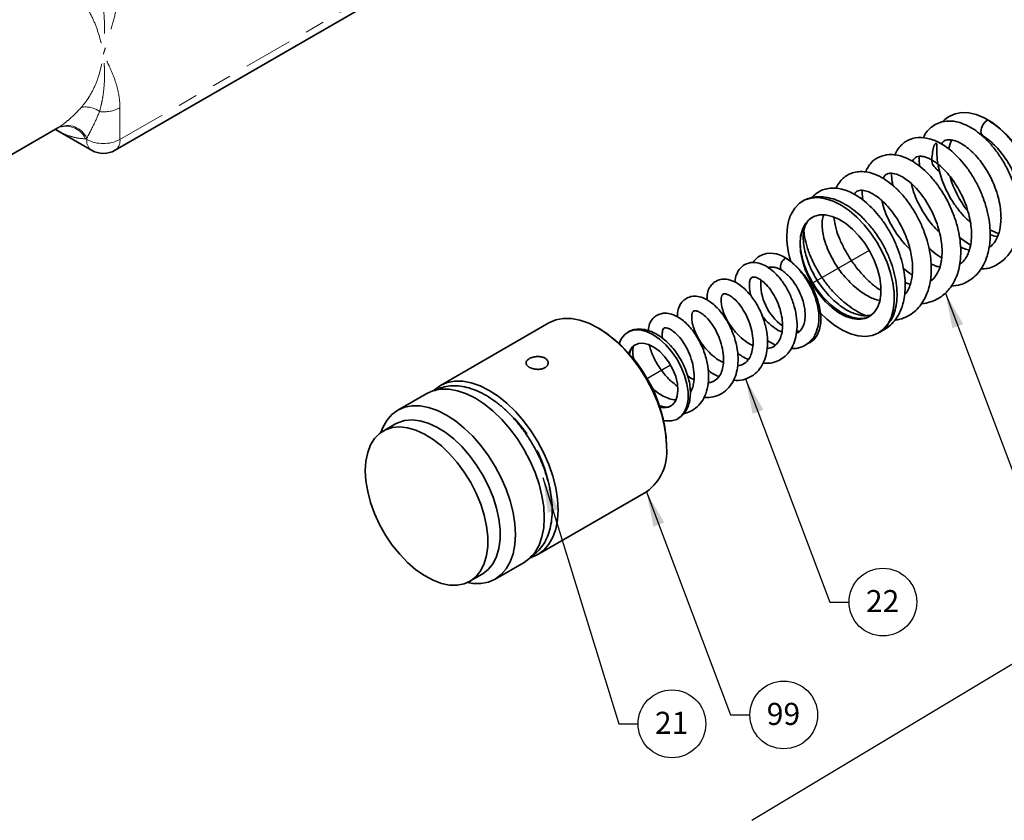
# Model space of a CAD drawing. Extents: x 0.3 to 21.3, y -0.2 to 15.9.
# Drawn here: x 7.2 to 12.3, y 7.1 to 11.2 of the extents above; entities that cross this region are included whole.
import ezdxf

# ---------------------------------------------------------------- set-up
doc = ezdxf.new("R2010")
doc.units = 0
doc.header["$MEASUREMENT"] = 0
doc.linetypes.add('PHANTOM', pattern=[0.5, 0.25, -0.05, 0.05, -0.05, 0.05, -0.05])
doc.layers.get('0').update_dxf_attribs({"color": 1, "linetype": 'CONTINUOUS'})
doc.layers.add('DIM', color=4, linetype='CONTINUOUS')
doc.layers.add('TXT', color=4, linetype='CONTINUOUS')
doc.styles.add('ARIAL', font='ARIAL.TTF')
doc.styles.get("Standard").update_dxf_attribs({"font": 'simplex.shx'})
doc.dimstyles.new('SLDDIMSTYLE0', dxfattribs={"dimtxt": 0.18, "dimasz": 0.12, "dimexe": 0, "dimexo": 0.0625, "dimgap": 0, "dimtad": 0, "dimtih": 1, "dimtoh": 1, "dimdec": 0, "dimrnd": 1e-09, "dimzin": 0, "dimdsep": 46, "dimtxsty": 'Standard', "dimsah": 1, "dimcen": 0.09, "dimadec": 0, "dimazin": 0, "dimtfac": 0.12, "dimtdec": 0, "dimtofl": 0, "dimtmove": 0, "dimatfit": 3, "dimfxl": 0, "dimfrac": 2, "dimtolj": 1, "dimtzin": 0, "dimarcsym": 0})

msp = doc.modelspace()

# ---------------------------------------------------------------- linework, layer by layer
at = {"color": 8, "linetype": 'PHANTOM', "lineweight": 18}
for p, q in [((7.7391, 10.5473), (9.1293, 11.3499)), ((7.7391, 10.7094), (7.7391, 10.5473)), ((7.563, 10.5511), (7.5694, 10.5473)), ((7.5694, 10.5473), (7.5694, 10.5548))]:
    msp.add_line(p, q, dxfattribs=at)
at = {"color": 7, "linetype": 'Continuous', "lineweight": 35}
for p, q in [((7.7143, 10.4924), (9.1372, 11.3139)), ((7.0713, 10.4058), (7.4213, 10.6079)), ((7.4101, 10.5987), (7.5943, 10.4924)), ((9.9346, 9.6097), (9.3792, 9.289)), ((10.194, 9.5791), (10.184, 9.585)), ((9.3088, 9.2484), (9.1608, 9.163)), ((9.1494, 9.0928), (9.0866, 9.0565)), ((10.5365, 8.9743), (10.5365, 8.9859)), ((9.8778, 8.4253), (10.4332, 8.7459)), ((9.6594, 8.2992), (9.8074, 8.3847)), ((9.5301, 8.2882), (9.5929, 8.3245))]:
    msp.add_line(p, q, dxfattribs=at)
at = {"color": 7, "linetype": 'Continuous', "lineweight": 35, "ltscale": 5}
for p, q in [((12.0358, 10.0464), (12.0919, 10.0073)), ((11.0518, 9.5197), (11.0938, 9.4963))]:
    msp.add_line(p, q, dxfattribs=at)
msp.add_line((10.9731, 7.0653), (14.405, 9.1264))
at = {"color": 7, "linetype": 'Continuous', "lineweight": 35, "ltscale": 5, "flags": 128}
for points in [[(11.9859, 10.6674), (12.0125, 10.6791), (12.046, 10.6854), (12.0824, 10.6841), (12.1208, 10.6752), (12.1606, 10.659), (12.2008, 10.6358), (12.2405, 10.6061), (12.279, 10.5706), (12.3154, 10.5299), (12.3489, 10.4849), (12.3788, 10.4367), (12.4045, 10.3862), (12.4254, 10.3345), (12.4411, 10.2828), (12.4513, 10.232), (12.4557, 10.1833), (12.4542, 10.1378), (12.4469, 10.0964), (12.4339, 10.06), (12.4156, 10.0293), (12.3922, 10.0051), (12.374, 9.9928)], [(11.1736, 10.1662), (11.1922, 10.197), (11.2159, 10.2212), (11.2441, 10.2384), (11.2763, 10.2482), (11.3118, 10.2503), (11.3497, 10.2448), (11.3893, 10.2317), (11.4297, 10.2113), (11.4701, 10.184), (11.5095, 10.1505), (11.5471, 10.1115), (11.5821, 10.0678), (11.6137, 10.0204), (11.6413, 9.9702), (11.6643, 9.9184), (11.6821, 9.8662), (11.6944, 9.8145), (11.7009, 9.7646), (11.7014, 9.7176), (11.696, 9.6743), (11.6848, 9.6359), (11.6679, 9.6031), (11.6459, 9.5766), (11.6191, 9.557), (11.5882, 9.5447), (11.5537, 9.54), (11.5165, 9.543), (11.4774, 9.5536), (11.4371, 9.5717), (11.3967, 9.5967), (11.3569, 9.6282), (11.3239, 9.6598)], [(11.2194, 10.0149), (11.2223, 9.9728), (11.2312, 9.9283), (11.2457, 9.883), (11.2654, 9.838), (11.2897, 9.7946), (11.318, 9.7541), (11.3494, 9.7177), (11.383, 9.6864), (11.4179, 9.6611), (11.453, 9.6426), (11.4874, 9.6313), (11.52, 9.6276), (11.55, 9.6316), (11.5764, 9.6432), (11.5985, 9.662), (11.6156, 9.6876), (11.6273, 9.7191), (11.6333, 9.7557), (11.6333, 9.7963), (11.6273, 9.8397), (11.6156, 9.8848), (11.5985, 9.9302), (11.5764, 9.9745), (11.55, 10.0166), (11.52, 10.0552), (11.4874, 10.0891), (11.453, 10.1175), (11.4179, 10.1395), (11.383, 10.1545), (11.3494, 10.162), (11.318, 10.1619), (11.2897, 10.1541), (11.2654, 10.1388), (11.2457, 10.1165), (11.2312, 10.0879), (11.2223, 10.0537), (11.2194, 10.0149)], [(11.1449, 9.9415), (11.1782, 9.9188), (11.2103, 9.8897), (11.2402, 9.8552), (11.2668, 9.8166), (11.2893, 9.7751), (11.3069, 9.7322), (11.319, 9.6893), (11.3251, 9.6478), (11.3251, 9.6093), (11.319, 9.5749), (11.3069, 9.5459), (11.2893, 9.5233), (11.2749, 9.5122)], [(10.294, 9.5042), (10.3044, 9.5275), (10.3219, 9.5501), (10.3444, 9.5656), (10.3711, 9.5735), (10.401, 9.5734), (10.4331, 9.5654), (10.4663, 9.5498)], [(10.4663, 9.5498), (10.4996, 9.5271), (10.5317, 9.498), (10.5616, 9.4635), (10.5883, 9.4249), (10.6108, 9.3834), (10.6283, 9.3405), (10.6404, 9.2976), (10.6465, 9.2561), (10.6465, 9.2176), (10.6404, 9.1832), (10.6283, 9.1542), (10.6108, 9.1316), (10.5883, 9.1161), (10.5616, 9.1082), (10.5317, 9.1083), (10.5216, 9.11)], [(10.3626, 9.4876), (10.3486, 9.4673), (10.3433, 9.4534)], [(10.5023, 9.178), (10.5222, 9.1754), (10.5461, 9.179), (10.5662, 9.1904), (10.5814, 9.2091), (10.591, 9.2342), (10.5945, 9.2645), (10.5918, 9.2985), (10.5831, 9.3346), (10.5687, 9.371), (10.5493, 9.4059), (10.5258, 9.4376), (10.4995, 9.4646), (10.4716, 9.4857), (10.4435, 9.4997), (10.4164, 9.506), (10.3918, 9.5043), (10.3707, 9.4946), (10.3707, 9.4946)]]:
    msp.add_lwpolyline(points, dxfattribs=at)
at = {"color": 7, "linetype": 'Continuous', "lineweight": 35, "flags": 128}
for points in [[(12.1542, 10.5666), (12.1471, 10.5752), (12.1447, 10.5889), (12.1475, 10.6057), (12.1552, 10.6227), (12.1665, 10.6375), (12.1796, 10.6477)], [(11.996, 10.546), (11.9883, 10.5308), (11.9781, 10.4986)], [(10.5365, 8.9743), (10.5335, 9.0291), (10.5245, 9.0866), (10.5097, 9.1456), (10.4893, 9.2051), (10.4637, 9.2642), (10.4333, 9.3218), (10.3986, 9.3769), (10.3602, 9.4287), (10.3189, 9.4761), (10.2752, 9.5184), (10.23, 9.5549), (10.1839, 9.585), (10.1379, 9.6081), (10.0927, 9.6238), (10.049, 9.6319), (10.0076, 9.6322), (9.9693, 9.6248), (9.9346, 9.6097)], [(11.2012, 9.5671), (11.211, 9.5676), (11.2217, 9.5697)], [(9.3088, 9.2484), (9.3435, 9.2635), (9.3818, 9.2709), (9.4232, 9.2706), (9.4669, 9.2625), (9.5121, 9.2468), (9.5581, 9.2237), (9.6042, 9.1937), (9.6494, 9.1572), (9.6931, 9.1148), (9.7344, 9.0674), (9.7728, 9.0157), (9.8075, 8.9605), (9.8379, 8.9029), (9.8635, 8.8439), (9.8839, 8.7843), (9.8987, 8.7253), (9.9077, 8.6679), (9.9107, 8.613), (9.9077, 8.5616), (9.8987, 8.5145), (9.8839, 8.4727), (9.8635, 8.4367), (9.8379, 8.4072), (9.8075, 8.3847), (9.8074, 8.3847)], [(9.3464, 9.2643), (9.3488, 9.2665), (9.3792, 9.289), (9.4139, 9.3041), (9.4522, 9.3116), (9.4936, 9.3113), (9.5372, 9.3032), (9.5825, 9.2874), (9.6285, 9.2643), (9.6745, 9.2343), (9.7198, 9.1978), (9.7634, 9.1555), (9.8048, 9.108), (9.8432, 9.0563), (9.8778, 9.0012), (9.9082, 8.9436), (9.9339, 8.8845), (9.9543, 8.8249), (9.9691, 8.7659), (9.9781, 8.7085), (9.9811, 8.6536), (9.9781, 8.6022), (9.9691, 8.5552), (9.9543, 8.5133), (9.9339, 8.4773), (9.9082, 8.4478), (9.8778, 8.4253), (9.8432, 8.4102), (9.8401, 8.4093)], [(9.0741, 9.0484), (9.0843, 9.075), (9.1047, 9.111), (9.1304, 9.1405), (9.1608, 9.1629), (9.1955, 9.178), (9.2338, 9.1855), (9.2752, 9.1852), (9.3188, 9.1771), (9.3641, 9.1614), (9.4101, 9.1383), (9.4561, 9.1082), (9.5014, 9.0717), (9.545, 9.0294), (9.5864, 8.9819), (9.6248, 8.9302), (9.6594, 8.8751), (9.6898, 8.8175), (9.7155, 8.7584), (9.7359, 8.6989), (9.7507, 8.6399), (9.7597, 8.5824), (9.7627, 8.5275), (9.7597, 8.4761), (9.7507, 8.4291), (9.7359, 8.3872), (9.7155, 8.3512), (9.6898, 8.3217), (9.6594, 8.2992), (9.6248, 8.2841), (9.5864, 8.2767), (9.545, 8.277), (9.5168, 8.2814)], [(8.9947, 8.8534), (8.9977, 8.902), (9.0068, 8.9462), (9.0218, 8.9851), (9.0423, 9.0178), (9.0681, 9.0439), (9.0984, 9.0627), (9.1329, 9.0739), (9.1708, 9.0772), (9.2114, 9.0728), (9.2539, 9.0605), (9.2974, 9.0406), (9.3411, 9.0136), (9.3842, 8.98), (9.4258, 8.9403), (9.4651, 8.8955), (9.5014, 8.8463), (9.5339, 8.7937), (9.5621, 8.7387), (9.5853, 8.6825), (9.6031, 8.6261), (9.6151, 8.5705), (9.6212, 8.517), (9.6212, 8.4664), (9.6151, 8.4199), (9.6031, 8.3783), (9.5853, 8.3424), (9.5621, 8.313), (9.5339, 8.2905), (9.5014, 8.2754), (9.4651, 8.2681), (9.4258, 8.2687), (9.3842, 8.2771), (9.3411, 8.2932), (9.2974, 8.3167), (9.2539, 8.3471), (9.2114, 8.3838), (9.1708, 8.4262), (9.1329, 8.4733), (9.0984, 8.5243), (9.0681, 8.5782), (9.0423, 8.634), (9.0218, 8.6904), (9.0068, 8.7466), (8.9977, 8.8012), (8.9947, 8.8534)], [(9.1494, 9.0928), (9.1613, 9.0989), (9.1958, 9.1101), (9.2337, 9.1135), (9.2742, 9.109), (9.3167, 9.0967), (9.3602, 9.0769), (9.4039, 9.0499), (9.447, 9.0162), (9.4886, 8.9766), (9.528, 8.9317), (9.5643, 8.8825), (9.5968, 8.83), (9.6249, 8.775), (9.6481, 8.7188), (9.6659, 8.6623), (9.6779, 8.6068), (9.684, 8.5532), (9.684, 8.5027), (9.6779, 8.4562), (9.6659, 8.4146), (9.6481, 8.3787), (9.6249, 8.3492), (9.5968, 8.3268), (9.5929, 8.3245)]]:
    msp.add_lwpolyline(points, dxfattribs=at)
at = {"color": 8, "linetype": 'PHANTOM', "lineweight": 18}
for centre, radius, start, end in [((7.5652, 10.601), 0.113, 51.982, 102.5506), ((7.6554, 10.8697), 0.1808, 263.4482, 297.5806), ((7.4628, 10.5054), 0.1101, 24.4935, 113.6587), ((7.4687, 10.5076), 0.1113, 25.1394, 113.6292), ((7.427, 10.794), 0.2784, 299.235, 300.7757), ((7.6265, 10.5401), 0.0575, 172.7442, 235.9436), ((7.6543, 10.7111), 0.1844, 242.6097, 297.3903), ((7.6821, 10.5401), 0.0575, 304.0564, 7.2558), ((9.2429, 8.633), 0.7101, 7.0209, 56.2704)]:
    msp.add_arc(centre, radius, start, end, dxfattribs=at)
at = {"color": 7, "linetype": 'Continuous', "lineweight": 35}
for centre, radius, start, end in [((7.3022, 10.8143), 0.2384, 299.9973, 300.7757), ((7.6543, 10.5963), 0.12, 240.0027, 299.9973), ((9.7928, 8.952), 0.7445, 2.6058, 57.3888), ((10.2857, 8.9502), 0.252, 305.8415, 5.4706)]:
    msp.add_arc(centre, radius, start, end, dxfattribs=at)
at = {"color": 7, "linetype": 'Continuous', "lineweight": 35, "ltscale": 5}
for centre, radius, start, end in [((12.4609, 10.492), 0.4928, 196.1804, 218.2872), ((11.5813, 10.0517), 0.4293, 173.2369, 197.3043), ((12.2901, 10.2728), 0.212, 242.1149, 255.5182), ((11.0704, 9.8393), 0.1265, 53.9118, 116.0797), ((11.1716, 9.8941), 0.0531, 150.3694, 178.1826), ((11.2877, 9.8131), 0.2699, 176.629, 233.9235)]:
    msp.add_arc(centre, radius, start, end, dxfattribs=at)
at = {"color": 8, "linetype": 'PHANTOM', "lineweight": 18}
for points, knots in [([(7.6348, 11.3376), (7.6384, 11.3238), (7.6415, 11.3095), (7.647, 11.2806), (7.6493, 11.266), (7.6552, 11.2216), (7.6578, 11.1916), (7.6605, 11.1316), (7.6607, 11.1016), (7.6594, 11.0572), (7.6587, 11.0424), (7.6573, 11.0205), (7.6568, 11.0132), (7.6556, 10.9986), (7.655, 10.9914), (7.6543, 10.9842)], [0, 0, 0, 0, 0.125, 0.125, 0.25, 0.25, 0.5, 0.5, 0.75, 0.75, 0.875, 0.875, 0.9375, 0.9375, 1, 1, 1, 1]), ([(7.7391, 11.3569), (7.7391, 11.3426), (7.7383, 11.3278), (7.7354, 11.298), (7.7334, 11.2828), (7.7258, 11.237), (7.7188, 11.2058), (7.7028, 11.1428), (7.6936, 11.1111), (7.6793, 11.0636), (7.6743, 11.0477), (7.6669, 11.0239), (7.6631, 11.012), (7.6593, 11.0001), (7.6568, 10.9921), (7.6556, 10.9882), (7.6543, 10.9842)], [0, 0, 0, 0, 0.125, 0.125, 0.25, 0.25, 0.5, 0.5, 0.75, 0.75, 0.875, 0.875, 0.9375, 0.96875, 0.96875, 1, 1, 1, 1]), ([(7.5406, 11.2658), (7.5493, 11.2552), (7.5572, 11.2439), (7.5717, 11.221), (7.5784, 11.2093), (7.5971, 11.1737), (7.6078, 11.1496), (7.6262, 11.1011), (7.6338, 11.077), (7.643, 11.0417), (7.6458, 11.03), (7.6493, 11.0126), (7.6505, 11.0069), (7.652, 10.9983), (7.6525, 10.9955), (7.6534, 10.9898), (7.6539, 10.987), (7.6543, 10.9842)], [0, 0, 0, 0, 0.125, 0.125, 0.25, 0.25, 0.5, 0.5, 0.75, 0.75, 0.875, 0.875, 0.9375, 0.9375, 0.96875, 0.96875, 1, 1, 1, 1]), ([(7.5406, 10.7114), (7.5493, 10.721), (7.5571, 10.7308), (7.5717, 10.7507), (7.5785, 10.7609), (7.5972, 10.792), (7.6079, 10.8137), (7.6262, 10.8593), (7.6338, 10.883), (7.6461, 10.9323), (7.6509, 10.9579), (7.6543, 10.9842)], [0, 0, 0, 0, 0.125, 0.125, 0.25, 0.25, 0.5, 0.5, 0.75, 0.75, 1, 1, 1, 1]), ([(7.6348, 10.6901), (7.6384, 10.7032), (7.6415, 10.7158), (7.647, 10.7404), (7.6493, 10.7525), (7.6552, 10.7885), (7.6578, 10.8122), (7.6605, 10.8601), (7.6607, 10.8843), (7.6594, 10.9213), (7.6587, 10.9337), (7.6573, 10.9525), (7.6568, 10.9588), (7.6556, 10.9715), (7.655, 10.9778), (7.6543, 10.9842)], [0, 0, 0, 0, 0.125, 0.125, 0.25, 0.25, 0.5, 0.5, 0.75, 0.75, 0.875, 0.875, 0.9375, 0.9375, 1, 1, 1, 1]), ([(7.7391, 10.7094), (7.7391, 10.7238), (7.7383, 10.7376), (7.7354, 10.7641), (7.7334, 10.7769), (7.7258, 10.814), (7.7188, 10.8371), (7.7028, 10.8816), (7.6936, 10.9027), (7.6793, 10.9337), (7.6743, 10.9439), (7.6669, 10.959), (7.6631, 10.9666), (7.6593, 10.9741), (7.6568, 10.9792), (7.6556, 10.9817), (7.6543, 10.9842)], [0, 0, 0, 0, 0.125, 0.125, 0.25, 0.25, 0.5, 0.5, 0.75, 0.75, 0.875, 0.875, 0.9375, 0.96875, 0.96875, 1, 1, 1, 1]), ([(7.4241, 10.6095), (7.4285, 10.6121), (7.433, 10.6149), (7.4422, 10.6212), (7.4469, 10.6245), (7.4612, 10.6352), (7.471, 10.6432), (7.5005, 10.6691), (7.5206, 10.6891), (7.5406, 10.7114)], [0, 0, 0, 0, 0.125, 0.125, 0.25, 0.25, 0.5, 0.5, 1, 1, 1, 1]), ([(7.6348, 10.6901), (7.6242, 10.6647), (7.6133, 10.6405), (7.5968, 10.6064), (7.5913, 10.5954), (7.5802, 10.5743), (7.5748, 10.5642), (7.5694, 10.5548)], [0, 0, 0, 0, 0.5, 0.5, 0.75, 0.75, 1, 1, 1, 1]), ([(7.563, 10.5511), (7.5487, 10.552), (7.5202, 10.5538), (7.4732, 10.5676), (7.4366, 10.5823), (7.414, 10.597), (7.4104, 10.5993)], [0, 0, 0, 0, 0.256377, 0.513019, 0.923489, 1, 1, 1, 1])]:
    msp.add_open_spline(points, degree=3, knots=knots, dxfattribs=at)
at = {"color": 7, "linetype": 'Continuous', "lineweight": 35, "ltscale": 5}
for points, knots in [([(12.1439, 9.8858), (12.1554, 9.8862), (12.1914, 9.8872), (12.2447, 9.9148), (12.2958, 9.965), (12.3293, 10.0328), (12.3424, 10.0998), (12.3439, 10.16), (12.3396, 10.212), (12.3285, 10.2695), (12.3097, 10.3306), (12.2836, 10.3916), (12.2518, 10.4486), (12.2161, 10.4993), (12.1779, 10.5432), (12.1384, 10.5791), (12.0994, 10.6065), (12.0625, 10.6254), (12.0292, 10.6368), (11.9981, 10.6423), (11.9669, 10.6424), (11.9343, 10.6358), (11.9026, 10.6209), (11.8758, 10.598), (11.8579, 10.5749), (11.8512, 10.5588), (11.8492, 10.554)], [0, 0, 0, 0, 0.030577, 0.095708, 0.160529, 0.225221, 0.290198, 0.325421, 0.363704, 0.40535, 0.450483, 0.496642, 0.541729, 0.585737, 0.628624, 0.670441, 0.710848, 0.747947, 0.781316, 0.81084, 0.840921, 0.875195, 0.912052, 0.948873, 0.984965, 1, 1, 1, 1]), ([(12.1796, 10.6477), (12.2014, 10.6332), (12.2383, 10.6086), (12.2873, 10.5588), (12.3272, 10.5097), (12.3633, 10.4549), (12.3936, 10.397), (12.4179, 10.3367), (12.4354, 10.2768), (12.4452, 10.2176), (12.4473, 10.1621), (12.4415, 10.1111), (12.4287, 10.0668), (12.4143, 10.0436), (12.4074, 10.0325)], [0, 0, 0, 0, 0.1152422, 0.1951141, 0.2772998, 0.3572332, 0.4394975, 0.519241, 0.601287, 0.681103, 0.7632539, 0.8427763, 0.9246198, 1, 1, 1, 1]), ([(11.9912, 9.7976), (12.0083, 9.7992), (12.0371, 9.8018), (12.0729, 9.8181), (12.1032, 9.8376), (12.1326, 9.8661), (12.1583, 9.904), (12.1762, 9.9463), (12.1864, 9.9867), (12.1918, 10.0264), (12.1932, 10.0708), (12.1892, 10.1233), (12.1779, 10.1827), (12.1589, 10.2448), (12.1334, 10.3049), (12.1037, 10.3591), (12.0715, 10.4066), (12.0379, 10.4472), (11.9937, 10.4911), (11.9384, 10.5312), (11.8726, 10.5571), (11.8188, 10.5593), (11.7814, 10.5488), (11.7567, 10.5359), (11.7348, 10.5177), (11.7159, 10.4947), (11.7075, 10.4755), (11.7034, 10.4663)], [0, 0, 0, 0, 0.0454375, 0.0762087, 0.1069116, 0.1438245, 0.187572, 0.2278934, 0.2599126, 0.289294, 0.3232714, 0.3618503, 0.4050138, 0.4513163, 0.4958837, 0.5383765, 0.5788492, 0.6173487, 0.6539806, 0.7225352, 0.7865616, 0.8511702, 0.8808871, 0.9082201, 0.9372527, 0.9699506, 1, 1, 1, 1]), ([(11.9427, 10.5242), (11.9466, 10.5296), (11.9562, 10.5426), (11.9749, 10.5473), (12.0017, 10.5453), (12.0282, 10.5356), (12.0529, 10.5225), (12.081, 10.5024), (12.1108, 10.4749), (12.1408, 10.4405), (12.1695, 10.3998), (12.1957, 10.3536), (12.2176, 10.3036), (12.2338, 10.2533), (12.2436, 10.2061), (12.2478, 10.1644), (12.2476, 10.1182), (12.2395, 10.0698), (12.2184, 10.0252), (12.2001, 10.0028), (12.1871, 9.996), (12.187, 9.996)], [0, 0, 0, 0, 0.056923, 0.137782, 0.204924, 0.242402, 0.284316, 0.330416, 0.378694, 0.428511, 0.479835, 0.532501, 0.586323, 0.639775, 0.688923, 0.733621, 0.774167, 0.846241, 0.917216, 0.999279, 1, 1, 1, 1]), ([(12.1542, 10.5666), (12.1663, 10.5584), (12.1894, 10.5426), (12.2216, 10.5118), (12.2495, 10.4797), (12.2796, 10.4383), (12.3081, 10.3886), (12.3311, 10.3342), (12.345, 10.2887), (12.3557, 10.2375), (12.3587, 10.1815), (12.3528, 10.1355), (12.3441, 10.1183), (12.3419, 10.114)], [0, 0, 0, 0, 0.092166, 0.175838, 0.252254, 0.322041, 0.442874, 0.541981, 0.621677, 0.691755, 0.82757, 0.957153, 1, 1, 1, 1]), ([(11.9341, 10.3809), (11.9174, 10.3963), (11.8882, 10.4233), (11.8958, 10.466), (11.8989, 10.4989), (11.9062, 10.5204), (11.9135, 10.5277), (11.9151, 10.5283), (11.9159, 10.5283), (11.9164, 10.528), (11.9169, 10.5276), (11.9174, 10.527), (11.918, 10.5258), (11.919, 10.5217), (11.9194, 10.5074), (11.9186, 10.477), (11.9221, 10.428), (11.9347, 10.3715), (11.9539, 10.3172), (11.9771, 10.2678), (12.0059, 10.2197), (12.0386, 10.1763), (12.0676, 10.1438), (12.0855, 10.1287), (12.091, 10.1241)], [0, 0, 0, 0, 0.08831, 0.154313, 0.2219, 0.28822, 0.296479, 0.299639, 0.300823, 0.302019, 0.302882, 0.303744, 0.305131, 0.308665, 0.323211, 0.380724, 0.477194, 0.576764, 0.654411, 0.734252, 0.81193, 0.892043, 0.966861, 1, 1, 1, 1]), ([(11.841, 9.7088), (11.8422, 9.7088), (11.8574, 9.7088), (11.8837, 9.7155), (11.9297, 9.733), (11.9748, 9.7682), (12.0065, 9.8148), (12.024, 9.8563), (12.0345, 9.8933), (12.0412, 9.9381), (12.0424, 9.99), (12.0368, 10.0474), (12.0237, 10.1088), (12.0025, 10.1728), (11.9733, 10.2365), (11.9379, 10.2959), (11.8987, 10.3475), (11.8582, 10.3896), (11.818, 10.4225), (11.779, 10.4462), (11.7319, 10.466), (11.6783, 10.4744), (11.6237, 10.4612), (11.5791, 10.4304), (11.5623, 10.3983), (11.5534, 10.3813)], [0, 0, 0, 0, 0.0033169, 0.039839, 0.0732987, 0.1376552, 0.1938831, 0.2213535, 0.2533457, 0.2898065, 0.3296891, 0.3716575, 0.4157324, 0.4619478, 0.5103617, 0.5592182, 0.6057265, 0.6499261, 0.6918632, 0.7315683, 0.7688596, 0.8350276, 0.8909242, 0.9423246, 1, 1, 1, 1]), ([(11.7943, 10.4356), (11.796, 10.4388), (11.8031, 10.4524), (11.8173, 10.4607), (11.8374, 10.4626), (11.8555, 10.4596), (11.8746, 10.4529), (11.9026, 10.4388), (11.9435, 10.4087), (11.987, 10.3609), (12.0209, 10.3111), (12.0453, 10.2671), (12.0666, 10.2184), (12.0829, 10.1676), (12.093, 10.1193), (12.0971, 10.0772), (12.0968, 10.0429), (12.0938, 10.0147), (12.0884, 9.9885), (12.0792, 9.9612), (12.0641, 9.9348), (12.0486, 9.917), (12.0386, 9.911), (12.0359, 9.9094)], [0, 0, 0, 0, 0.0288142, 0.1231155, 0.1721717, 0.2155276, 0.2530665, 0.2874258, 0.3632105, 0.4489153, 0.4954083, 0.5441636, 0.5951091, 0.6481456, 0.698442, 0.7425629, 0.7805514, 0.8124574, 0.842872, 0.8825839, 0.9317019, 0.9816681, 1, 1, 1, 1]), ([(11.705, 9.6244), (11.7132, 9.6254), (11.7361, 9.6282), (11.7696, 9.6426), (11.8042, 9.6654), (11.832, 9.6937), (11.8534, 9.7251), (11.8688, 9.7576), (11.8836, 9.8028), (11.8913, 9.854), (11.8909, 9.9127), (11.8853, 9.9634), (11.8737, 10.018), (11.8555, 10.0753), (11.8305, 10.1333), (11.7997, 10.1892), (11.7643, 10.2401), (11.7262, 10.2841), (11.6864, 10.3209), (11.6459, 10.3494), (11.6058, 10.3696), (11.5662, 10.3816), (11.5285, 10.3848), (11.4957, 10.38), (11.4682, 10.3694), (11.4443, 10.3541), (11.4246, 10.3333), (11.4098, 10.3142), (11.4057, 10.2998), (11.4047, 10.2963)], [0, 0, 0, 0, 0.0225805, 0.0629279, 0.1009227, 0.1373983, 0.1720426, 0.203342, 0.2312956, 0.2928557, 0.3283142, 0.3660197, 0.4058951, 0.447972, 0.4922923, 0.5375945, 0.5820547, 0.62573, 0.6686731, 0.7109298, 0.7523428, 0.7925819, 0.8316234, 0.8670398, 0.8974541, 0.9256835, 0.956313, 0.9892414, 1, 1, 1, 1]), ([(11.6444, 10.3488), (11.6466, 10.3532), (11.6522, 10.3642), (11.6629, 10.3707), (11.6804, 10.3764), (11.7063, 10.373), (11.7364, 10.3605), (11.7655, 10.3426), (11.798, 10.3154), (11.831, 10.2797), (11.862, 10.2375), (11.8893, 10.1908), (11.912, 10.1413), (11.9293, 10.0909), (11.9406, 10.0421), (11.9459, 9.9985), (11.9464, 9.9626), (11.944, 9.9354), (11.9404, 9.9141), (11.9334, 9.8865), (11.9175, 9.8518), (11.8983, 9.8289), (11.8847, 9.8216), (11.8836, 9.821)], [0, 0, 0, 0, 0.035898, 0.090797, 0.149715, 0.221321, 0.26454, 0.312873, 0.366158, 0.420373, 0.473955, 0.526836, 0.578929, 0.630152, 0.680433, 0.72701, 0.766101, 0.797747, 0.822024, 0.845869, 0.911194, 0.992967, 1, 1, 1, 1]), ([(11.6362, 9.5683), (11.6463, 9.5734), (11.6686, 9.5847), (11.6969, 9.6111), (11.72, 9.6428), (11.7359, 9.6754), (11.7471, 9.7088), (11.7577, 9.7612), (11.7587, 9.8237), (11.7486, 9.892), (11.7349, 9.9461), (11.7155, 10.0004), (11.6912, 10.0533), (11.6624, 10.1034), (11.63, 10.1494), (11.5953, 10.19), (11.5481, 10.2353), (11.4879, 10.2767), (11.4164, 10.301), (11.3594, 10.2995), (11.3195, 10.2838), (11.2959, 10.2685), (11.2846, 10.2551), (11.2802, 10.2499)], [0, 0, 0, 0, 0.0362225, 0.0800717, 0.1222215, 0.1568349, 0.1887805, 0.2256161, 0.3083159, 0.351972, 0.3968856, 0.4421496, 0.4873702, 0.5325177, 0.577544, 0.6221559, 0.6653242, 0.7473084, 0.8255756, 0.902273, 0.9391145, 0.9759223, 1, 1, 1, 1]), ([(11.4959, 10.2668), (11.4974, 10.2693), (11.5018, 10.2768), (11.5137, 10.2851), (11.5337, 10.2898), (11.56, 10.2841), (11.584, 10.2736), (11.6053, 10.2613), (11.6312, 10.242), (11.6611, 10.2138), (11.692, 10.1772), (11.7209, 10.1346), (11.7454, 10.0895), (11.7707, 10.0304), (11.791, 9.9581), (11.7967, 9.8918), (11.7933, 9.8458), (11.7869, 9.8138), (11.7764, 9.785), (11.7652, 9.7644), (11.7565, 9.7553), (11.7539, 9.7526)], [0, 0, 0, 0, 0.026627, 0.079295, 0.168158, 0.236966, 0.268285, 0.306006, 0.350346, 0.40135, 0.457964, 0.513425, 0.5665, 0.617126, 0.710582, 0.79764, 0.839602, 0.882244, 0.929298, 0.978875, 1, 1, 1, 1]), ([(11.9321, 10.0749), (11.928, 10.0784), (11.9026, 10.1003), (11.8705, 10.1432), (11.837, 10.1962), (11.8147, 10.2412), (11.7982, 10.2839), (11.7923, 10.3098), (11.7898, 10.321)], [0, 0, 0, 0, 0.055162, 0.347033, 0.509014, 0.68114, 0.862532, 1, 1, 1, 1]), ([(11.4507, 10.2154), (11.4435, 10.2194), (11.4227, 10.2308), (11.3879, 10.2446), (11.3469, 10.254), (11.3071, 10.2558), (11.27, 10.2492), (11.2432, 10.2398), (11.2305, 10.2307), (11.2276, 10.2286)], [0, 0, 0, 0, 0.093891, 0.270462, 0.446825, 0.620232, 0.788303, 0.950446, 1, 1, 1, 1]), ([(11.7797, 9.9884), (11.7774, 9.9905), (11.7629, 10.0036), (11.7382, 10.0327), (11.7069, 10.0749), (11.6798, 10.1206), (11.6581, 10.1675), (11.6443, 10.206), (11.6404, 10.2269), (11.6392, 10.2334)], [0, 0, 0, 0, 0.031636, 0.200928, 0.374319, 0.55155, 0.732314, 0.916362, 1, 1, 1, 1]), ([(11.558, 10.1271), (11.5522, 10.1335), (11.5348, 10.1529), (11.503, 10.1802), (11.4727, 10.2024), (11.455, 10.2129), (11.4507, 10.2154)], [0, 0, 0, 0, 0.174607, 0.529169, 0.885695, 1, 1, 1, 1]), ([(11.1736, 10.1662), (11.1695, 10.1565), (11.1613, 10.137), (11.1571, 10.1139), (11.1549, 10.1023)], [0, 0, 0, 0, 0.496496, 1, 1, 1, 1]), ([(11.2407, 10.09), (11.2422, 10.0956), (11.2461, 10.1101), (11.2561, 10.1273), (11.2678, 10.1415), (11.277, 10.1467), (11.2809, 10.149)], [0, 0, 0, 0, 0.177762, 0.468337, 0.769063, 1, 1, 1, 1]), ([(11.6254, 9.7241), (11.617, 9.7261), (11.6005, 9.7301), (11.5722, 9.7436), (11.5298, 9.7682), (11.4842, 9.8056), (11.441, 9.853), (11.4097, 9.8945), (11.3819, 9.9403), (11.3596, 9.9874), (11.3439, 10.0322), (11.335, 10.0718), (11.3316, 10.1046), (11.3318, 10.1363), (11.3363, 10.151), (11.3389, 10.1595)], [0, 0, 0, 0, 0.054822, 0.108955, 0.171395, 0.31205, 0.38703, 0.465391, 0.547587, 0.632561, 0.71295, 0.787132, 0.854777, 0.915596, 1, 1, 1, 1]), ([(11.3926, 10.1477), (11.3955, 10.1287), (11.4009, 10.0939), (11.421, 10.0399), (11.4452, 9.988), (11.4767, 9.9347), (11.5153, 9.882), (11.5592, 9.8342), (11.5986, 9.7983), (11.6231, 9.7816), (11.6315, 9.7758)], [0, 0, 0, 0, 0.143893, 0.262827, 0.387803, 0.518957, 0.656461, 0.798776, 0.931021, 1, 1, 1, 1]), ([(11.2392, 10.089), (11.2384, 10.0862), (11.2369, 10.0815), (11.2333, 10.077), (11.2309, 10.0743), (11.2293, 10.0723), (11.2278, 10.0699), (11.2251, 10.0637), (11.2206, 10.0421), (11.2194, 10.0065), (11.2262, 9.9585), (11.2377, 9.9142), (11.2549, 9.869), (11.2772, 9.8251), (11.3039, 9.7827), (11.3342, 9.7439), (11.3678, 9.7092), (11.4029, 9.6801), (11.4394, 9.6569), (11.4756, 9.641), (11.5093, 9.6321), (11.5294, 9.6323), (11.5386, 9.6324)], [0, 0, 0, 0, 0.01445, 0.023945, 0.028657, 0.031904, 0.035172, 0.040336, 0.064783, 0.162188, 0.231698, 0.303223, 0.37278, 0.444336, 0.514136, 0.585958, 0.655862, 0.727789, 0.79782, 0.869854, 0.940286, 1, 1, 1, 1]), ([(11.5824, 9.6509), (11.5734, 9.6487), (11.5525, 9.6435), (11.5094, 9.6509), (11.4639, 9.6708), (11.4243, 9.697), (11.391, 9.7245), (11.3569, 9.7593), (11.3248, 9.7998), (11.297, 9.8429), (11.268, 9.8987), (11.248, 9.9547), (11.2374, 10.0081), (11.234, 10.0508), (11.2378, 10.0756), (11.2398, 10.0889)], [0, 0, 0, 0, 0.073863, 0.172841, 0.273002, 0.329546, 0.391566, 0.459548, 0.529482, 0.596885, 0.661556, 0.780188, 0.841648, 0.915053, 1, 1, 1, 1]), ([(11.2389, 10.0795), (11.2393, 10.0736), (11.2411, 10.0514), (11.2511, 10.0092), (11.2702, 9.9529), (11.2977, 9.8948), (11.3316, 9.8393), (11.3695, 9.7893), (11.4099, 9.7456), (11.4519, 9.7082), (11.4934, 9.6786), (11.5281, 9.6582), (11.5486, 9.6495), (11.556, 9.6464)], [0, 0, 0, 0, 0.037193, 0.137983, 0.247411, 0.362221, 0.472415, 0.577547, 0.678538, 0.776117, 0.869808, 0.953423, 1, 1, 1, 1]), ([(11.5598, 10.1242), (11.5625, 10.1216), (11.5775, 10.107), (11.6022, 10.0751), (11.6331, 10.0293), (11.6602, 9.9791), (11.6832, 9.9255), (11.7008, 9.8698), (11.7122, 9.8138), (11.7167, 9.7598), (11.7139, 9.7088), (11.7035, 9.6635), (11.6908, 9.6309), (11.6795, 9.6168), (11.6763, 9.6129)], [0, 0, 0, 0, 0.019733, 0.108222, 0.195144, 0.28429, 0.376969, 0.472154, 0.567985, 0.666533, 0.763569, 0.863344, 0.961753, 1, 1, 1, 1]), ([(12.1921, 10.061), (12.2034, 10.0568), (12.2159, 10.0521), (12.2275, 10.0515), (12.2285, 10.0514)], [0, 0, 0, 0, 0.907637, 1, 1, 1, 1]), ([(11.8779, 9.9941), (11.882, 9.9901), (11.8995, 9.9733), (11.9217, 9.9548), (11.9405, 9.945), (11.9443, 9.9431)], [0, 0, 0, 0, 0.199251, 0.840155, 1, 1, 1, 1]), ([(12.0856, 9.9824), (12.0835, 9.9828), (12.0731, 9.9846), (12.0579, 9.9898), (12.0446, 9.9959), (12.0405, 9.9978)], [0, 0, 0, 0, 0.152311, 0.736802, 1, 1, 1, 1]), ([(11.0147, 9.9517), (11.0109, 9.9496), (10.9988, 9.9428), (10.9866, 9.9304), (10.9803, 9.9193), (10.9788, 9.9167)], [0, 0, 0, 0, 0.259824, 0.825156, 1, 1, 1, 1]), ([(11.1255, 9.9204), (11.1264, 9.9219), (11.1291, 9.9266), (11.1353, 9.9319), (11.1412, 9.9371), (11.1439, 9.94), (11.1448, 9.9413), (11.1449, 9.9415)], [0, 0, 0, 0, 0.170097, 0.517943, 0.765467, 0.964995, 1, 1, 1, 1]), ([(11.1449, 9.9415), (11.1452, 9.9414), (11.1641, 9.9299), (11.2023, 9.8985), (11.254, 9.8343), (11.2932, 9.7571), (11.3152, 9.6782), (11.3185, 9.6058), (11.3048, 9.5708), (11.2983, 9.5541)], [0, 0, 0, 0, 0.002207, 0.16572, 0.33731, 0.508219, 0.678751, 0.847358, 1, 1, 1, 1]), ([(11.0294, 9.4036), (11.0422, 9.4032), (11.069, 9.4023), (11.1051, 9.4136), (11.1375, 9.4327), (11.1638, 9.4594), (11.185, 9.4944), (11.1995, 9.538), (11.2054, 9.5901), (11.2014, 9.6481), (11.1868, 9.7089), (11.1624, 9.7684), (11.1305, 9.8212), (11.0953, 9.8624), (11.0608, 9.8914), (11.0261, 9.9107), (10.9867, 9.9209), (10.9465, 9.9161), (10.9124, 9.8923), (10.894, 9.8588), (10.8856, 9.8339), (10.8862, 9.8185), (10.8863, 9.8179)], [0, 0, 0, 0, 0.043968, 0.091718, 0.134482, 0.178638, 0.225166, 0.275923, 0.331023, 0.388386, 0.447174, 0.508258, 0.569642, 0.626041, 0.676938, 0.722879, 0.775487, 0.837869, 0.893337, 0.945012, 0.997968, 1, 1, 1, 1]), ([(11.0541, 9.8893), (11.0542, 9.8894), (11.0583, 9.8929), (11.0674, 9.8948), (11.0853, 9.8949), (11.105, 9.89), (11.1199, 9.8819), (11.1265, 9.8783)], [0, 0, 0, 0, 0.0108894, 0.3115902, 0.5459092, 0.7974891, 1, 1, 1, 1]), ([(11.1258, 9.8793), (11.1255, 9.8794), (11.1231, 9.8803), (11.1211, 9.8845), (11.1187, 9.8908), (11.1186, 9.895), (11.1185, 9.8958)], [0, 0, 0, 0, 0.05417, 0.449759, 0.891803, 1, 1, 1, 1]), ([(11.1256, 9.8792), (11.1397, 9.8681), (11.1658, 9.8475), (11.1983, 9.8033), (11.2207, 9.7606), (11.2346, 9.7221), (11.2422, 9.6894), (11.2459, 9.6574), (11.245, 9.6272), (11.2391, 9.6), (11.2258, 9.5729), (11.2133, 9.5589), (11.2002, 9.556), (11.1998, 9.5559)], [0, 0, 0, 0, 0.1382106, 0.2571277, 0.3592111, 0.446592, 0.5206815, 0.5823472, 0.6724446, 0.7497463, 0.8306147, 0.9948351, 1, 1, 1, 1]), ([(11.7481, 9.8888), (11.7586, 9.8799), (11.7733, 9.8674), (11.7889, 9.8581), (11.7933, 9.8554)], [0, 0, 0, 0, 0.713814, 1, 1, 1, 1]), ([(11.935, 9.8952), (11.9329, 9.8956), (11.9253, 9.8971), (11.9105, 9.9016), (11.8972, 9.9079), (11.8901, 9.9112)], [0, 0, 0, 0, 0.151545, 0.551137, 1, 1, 1, 1]), ([(10.8798, 9.3167), (10.884, 9.3161), (10.9045, 9.3134), (10.94, 9.3208), (10.9818, 9.3406), (11.0146, 9.3734), (11.0365, 9.4127), (11.0496, 9.4563), (11.0545, 9.5062), (11.0501, 9.5649), (11.0339, 9.6291), (11.0063, 9.6929), (10.9691, 9.75), (10.9261, 9.795), (10.8832, 9.8227), (10.8449, 9.8342), (10.8132, 9.8331), (10.7884, 9.8235), (10.7696, 9.8089), (10.7543, 9.788), (10.7437, 9.7623), (10.7433, 9.7391), (10.743, 9.7276)], [0, 0, 0, 0, 0.01444, 0.069025, 0.124989, 0.180479, 0.231415, 0.277741, 0.328621, 0.386245, 0.449546, 0.51427, 0.580252, 0.647867, 0.712189, 0.766787, 0.811658, 0.847335, 0.8795, 0.912068, 0.956342, 1, 1, 1, 1]), ([(10.9705, 9.7443), (10.9705, 9.7445), (10.9642, 9.7592), (10.9603, 9.7845), (10.959, 9.814), (10.964, 9.8327), (10.97, 9.8412), (10.975, 9.8441), (10.9857, 9.8447), (11.0025, 9.8392), (11.0241, 9.8261), (11.0485, 9.804), (11.0748, 9.7711), (11.0992, 9.7286), (11.1177, 9.681), (11.1282, 9.6337), (11.1308, 9.5906), (11.1264, 9.5539), (11.1167, 9.5252), (11.1037, 9.5045), (11.0838, 9.485), (11.0636, 9.4803), (11.0501, 9.4771)], [0, 0, 0, 0, 0.000607, 0.06058, 0.114413, 0.162646, 0.210571, 0.261268, 0.313668, 0.360889, 0.405811, 0.455685, 0.510701, 0.57017, 0.628891, 0.684399, 0.737115, 0.787019, 0.833613, 0.877066, 0.918355, 1, 1, 1, 1]), ([(10.7271, 9.229), (10.7281, 9.2288), (10.7446, 9.226), (10.7768, 9.2308), (10.8202, 9.2464), (10.8559, 9.2765), (10.881, 9.3149), (10.8962, 9.3576), (10.9031, 9.4048), (10.9017, 9.4595), (10.8895, 9.5216), (10.8655, 9.5856), (10.8314, 9.6453), (10.7895, 9.6951), (10.7458, 9.7287), (10.7067, 9.7446), (10.6738, 9.7475), (10.6461, 9.741), (10.6222, 9.7259), (10.6038, 9.7021), (10.5924, 9.6739), (10.5923, 9.6506), (10.5923, 9.6405)], [0, 0, 0, 0, 0.0033599, 0.0555525, 0.1113468, 0.1671217, 0.2205164, 0.2683273, 0.31562, 0.3696254, 0.4303409, 0.4943544, 0.5595131, 0.6262205, 0.6933612, 0.7504361, 0.7950878, 0.8336898, 0.8714942, 0.9125113, 0.961823, 1, 1, 1, 1]), ([(10.9779, 9.4939), (10.968, 9.4988), (10.944, 9.5106), (10.9071, 9.542), (10.8711, 9.5827), (10.8435, 9.6264), (10.8256, 9.6672), (10.8169, 9.7005), (10.8148, 9.7263), (10.8171, 9.7452), (10.8217, 9.755), (10.8265, 9.7587), (10.8347, 9.7594), (10.8503, 9.7549), (10.8719, 9.7421), (10.8968, 9.7196), (10.9235, 9.686), (10.9482, 9.6427), (10.9672, 9.5936), (10.978, 9.5439), (10.9799, 9.4985), (10.9743, 9.4607), (10.9632, 9.4327), (10.9452, 9.4077), (10.9249, 9.3938), (10.9052, 9.3913), (10.8997, 9.3906)], [0, 0, 0, 0, 0.034015, 0.082175, 0.130353, 0.178254, 0.222935, 0.262625, 0.297323, 0.331576, 0.373907, 0.419082, 0.457862, 0.495206, 0.532702, 0.573352, 0.617388, 0.664427, 0.711316, 0.756952, 0.801181, 0.842342, 0.879285, 0.912757, 0.975757, 1, 1, 1, 1]), ([(10.6242, 9.1452), (10.635, 9.1481), (10.6575, 9.1542), (10.6888, 9.1745), (10.7169, 9.2049), (10.7388, 9.2469), (10.7511, 9.2985), (10.7525, 9.3576), (10.7421, 9.4225), (10.7192, 9.4892), (10.6847, 9.5527), (10.6409, 9.6064), (10.595, 9.6418), (10.5563, 9.6572), (10.5263, 9.6602), (10.5021, 9.656), (10.4798, 9.6452), (10.4597, 9.6257), (10.4454, 9.6002), (10.4434, 9.5787), (10.4425, 9.5698)], [0, 0, 0, 0, 0.043069, 0.089503, 0.142356, 0.201003, 0.262006, 0.325712, 0.393212, 0.464486, 0.538212, 0.614671, 0.691895, 0.753732, 0.796695, 0.831601, 0.866594, 0.908728, 0.962005, 1, 1, 1, 1]), ([(10.8273, 9.4063), (10.8156, 9.4124), (10.7904, 9.4257), (10.753, 9.4583), (10.7183, 9.4984), (10.6915, 9.5417), (10.674, 9.5823), (10.6656, 9.616), (10.664, 9.6423), (10.667, 9.6603), (10.6717, 9.6688), (10.6769, 9.6721), (10.686, 9.6721), (10.7024, 9.6664), (10.7236, 9.6531), (10.7477, 9.6306), (10.7741, 9.5968), (10.7988, 9.5528), (10.8176, 9.5025), (10.828, 9.4512), (10.8288, 9.4046), (10.8216, 9.3671), (10.8061, 9.3332), (10.7854, 9.314), (10.7642, 9.3049), (10.753, 9.3041), (10.7492, 9.3038)], [0, 0, 0, 0, 0.03991, 0.086255, 0.133416, 0.180883, 0.225359, 0.265874, 0.302432, 0.339161, 0.379516, 0.422895, 0.465324, 0.501992, 0.536988, 0.576361, 0.620191, 0.667629, 0.715304, 0.762585, 0.809075, 0.851184, 0.887848, 0.952102, 0.983776, 1, 1, 1, 1]), ([(11.1264, 9.5634), (11.1233, 9.5645), (11.1083, 9.5696), (11.0795, 9.5896), (11.0473, 9.6175), (11.0305, 9.6391), (11.0238, 9.6477)], [0, 0, 0, 0, 0.090733, 0.440674, 0.776431, 1, 1, 1, 1]), ([(10.485, 9.5517), (10.4791, 9.5549), (10.462, 9.5642), (10.4332, 9.5743), (10.4006, 9.579), (10.3701, 9.5757), (10.3479, 9.5691), (10.3373, 9.5612), (10.3347, 9.5593)], [0, 0, 0, 0, 0.11585, 0.333494, 0.550129, 0.736572, 0.936175, 1, 1, 1, 1]), ([(10.5155, 9.5308), (10.5154, 9.5311), (10.5128, 9.542), (10.5138, 9.5581), (10.5168, 9.5752), (10.5219, 9.5826), (10.5272, 9.5854), (10.5375, 9.5846), (10.5542, 9.5779), (10.5746, 9.5644), (10.5984, 9.5419), (10.6248, 9.5077), (10.6495, 9.4627), (10.6682, 9.4109), (10.678, 9.3578), (10.6774, 9.3107), (10.6696, 9.2755), (10.661, 9.2606), (10.6575, 9.2547)], [0, 0, 0, 0, 0.002086, 0.064933, 0.124967, 0.184342, 0.258792, 0.330332, 0.384938, 0.438375, 0.500699, 0.571957, 0.64953, 0.728347, 0.807817, 0.886026, 0.954538, 1, 1, 1, 1]), ([(10.5936, 9.1199), (10.5985, 9.1226), (10.6117, 9.1298), (10.6287, 9.1484), (10.644, 9.1739), (10.654, 9.2041), (10.6588, 9.2382), (10.658, 9.2758), (10.6515, 9.3155), (10.6397, 9.356), (10.6229, 9.396), (10.6018, 9.4344), (10.5768, 9.4703), (10.5487, 9.5024), (10.518, 9.5306), (10.4961, 9.5446), (10.485, 9.5517)], [0, 0, 0, 0, 0.039115, 0.106629, 0.174475, 0.244595, 0.31761, 0.392726, 0.468621, 0.544372, 0.619871, 0.695231, 0.770644, 0.84627, 0.922325, 1, 1, 1, 1]), ([(10.3626, 9.4876), (10.3625, 9.4876), (10.3606, 9.4852), (10.3522, 9.4745), (10.3491, 9.4583), (10.3469, 9.4468)], [0, 0, 0, 0, 0.004389, 0.292542, 1, 1, 1, 1]), ([(10.3705, 9.4193), (10.3681, 9.4284), (10.3627, 9.4489), (10.3628, 9.4752), (10.3662, 9.4897), (10.3694, 9.4919), (10.3704, 9.4925)], [0, 0, 0, 0, 0.224373, 0.500718, 0.843216, 1, 1, 1, 1]), ([(10.4475, 9.4956), (10.4537, 9.4758), (10.4661, 9.4361), (10.5012, 9.3767), (10.5433, 9.3241), (10.5762, 9.2974), (10.5915, 9.2849)], [0, 0, 0, 0, 0.260725, 0.520559, 0.775839, 1, 1, 1, 1]), ([(9.8338, 9.3829), (9.835, 9.3823), (9.8372, 9.381), (9.841, 9.3793), (9.845, 9.3777), (9.8492, 9.3763), (9.855, 9.3746), (9.8611, 9.3733), (9.8673, 9.3725), (9.8737, 9.3719), (9.88, 9.3718), (9.8863, 9.3722), (9.8909, 9.3727), (9.8953, 9.3735), (9.8997, 9.3745), (9.9039, 9.3758), (9.9091, 9.3778), (9.9139, 9.3802), (9.918, 9.383), (9.9218, 9.386), (9.9248, 9.3894), (9.9272, 9.393), (9.929, 9.3967), (9.9301, 9.4006), (9.9304, 9.4046), (9.9301, 9.4085), (9.9291, 9.4124), (9.9272, 9.4162), (9.9249, 9.4198), (9.9218, 9.4232), (9.918, 9.4263), (9.9139, 9.4291), (9.9091, 9.4315), (9.9039, 9.4335), (9.8984, 9.4351), (9.8926, 9.4363), (9.8865, 9.437), (9.8803, 9.4374), (9.8739, 9.4374), (9.8676, 9.4368), (9.8613, 9.436), (9.8552, 9.4347), (9.8493, 9.4331), (9.8437, 9.4312), (9.8385, 9.4289), (9.8338, 9.4264), (9.8295, 9.4238), (9.8258, 9.4209), (9.8229, 9.4178), (9.8203, 9.4147), (9.8186, 9.4114), (9.8176, 9.4081), (9.8171, 9.4047), (9.8175, 9.4013), (9.8186, 9.398), (9.8203, 9.3947), (9.8227, 9.3915), (9.8256, 9.3887), (9.8283, 9.3865), (9.8309, 9.3846), (9.8331, 9.3833), (9.8338, 9.3829)], [0, 0, 0, 0, 0.013132, 0.026356, 0.039869, 0.053481, 0.066613, 0.093321, 0.106927, 0.120112, 0.146926, 0.160588, 0.173805, 0.187115, 0.200717, 0.21442, 0.22758, 0.254352, 0.267996, 0.281096, 0.307742, 0.321319, 0.334452, 0.36116, 0.374765, 0.387971, 0.414831, 0.428517, 0.441723, 0.468589, 0.482281, 0.495415, 0.522133, 0.535748, 0.54885, 0.575495, 0.589071, 0.60223, 0.62899, 0.642624, 0.655841, 0.682726, 0.696426, 0.709612, 0.736437, 0.750108, 0.763221, 0.789893, 0.803484, 0.816597, 0.843263, 0.856848, 0.870032, 0.896847, 0.910509, 0.923727, 0.950614, 0.964318, 0.973169, 0.991006, 1, 1, 1, 1]), ([(10.9003, 9.4548), (10.9078, 9.4489), (10.9252, 9.4352), (10.9443, 9.4275), (10.9552, 9.4231)], [0, 0, 0, 0, 0.4272849, 1, 1, 1, 1]), ([(10.6759, 9.3191), (10.6756, 9.3192), (10.6651, 9.3231), (10.6544, 9.3308), (10.644, 9.3384)], [0, 0, 0, 0, 0.029281, 1, 1, 1, 1]), ([(10.7489, 9.3678), (10.7531, 9.3644), (10.7701, 9.3505), (10.7889, 9.3421), (10.8031, 9.3357)], [0, 0, 0, 0, 0.2429845, 1, 1, 1, 1]), ([(9.8386, 8.4128), (9.8473, 8.4181), (9.8667, 8.43), (9.8917, 8.4558), (9.914, 8.4881), (9.9313, 8.5257), (9.9435, 8.568), (9.9503, 8.6146), (9.9516, 8.6648), (9.9473, 8.7176), (9.9377, 8.7722), (9.9227, 8.8278), (9.9029, 8.8833), (9.8784, 8.9382), (9.8497, 8.9915), (9.8172, 9.0426), (9.7814, 9.0905), (9.7427, 9.1347), (9.7017, 9.1745), (9.6589, 9.2092), (9.6149, 9.2384), (9.5702, 9.2613), (9.5256, 9.2777), (9.4816, 9.2869), (9.4391, 9.2889), (9.3993, 9.283), (9.3689, 9.2736), (9.3536, 9.264), (9.349, 9.2611)], [0, 0, 0, 0, 0.03071, 0.068197, 0.105937, 0.144313, 0.183438, 0.223169, 0.263257, 0.303478, 0.343673, 0.383803, 0.423866, 0.463877, 0.503861, 0.543844, 0.583849, 0.623902, 0.664031, 0.704264, 0.744619, 0.785095, 0.825636, 0.866056, 0.906077, 0.945386, 0.983834, 1, 1, 1, 1]), ([(10.5815, 9.2159), (10.5812, 9.2158), (10.5725, 9.2154), (10.5513, 9.2208), (10.5183, 9.2341), (10.4849, 9.2549), (10.4649, 9.2738), (10.4559, 9.2824)], [0, 0, 0, 0, 0.006874, 0.246877, 0.502884, 0.776281, 1, 1, 1, 1]), ([(10.5574, 9.1843), (10.5572, 9.1841), (10.5531, 9.1806), (10.5439, 9.1786), (10.5259, 9.1787), (10.51, 9.1821), (10.4993, 9.1878), (10.4967, 9.1891)], [0, 0, 0, 0, 0.018919, 0.360108, 0.625976, 0.911429, 1, 1, 1, 1])]:
    msp.add_open_spline(points, degree=3, knots=knots, dxfattribs=at)
at = {"color": 7, "linetype": 'Continuous', "lineweight": 35}
for points, knots in [([(11.9862, 10.6666), (11.9819, 10.6643), (11.9676, 10.657), (11.9563, 10.6454), (11.9484, 10.6374)], [0, 0, 0, 0, 0.305754, 1, 1, 1, 1]), ([(12.1411, 10.5752), (12.1455, 10.5735), (12.1505, 10.5714), (12.1559, 10.5679), (12.1567, 10.5674)], [0, 0, 0, 0, 0.859914, 1, 1, 1, 1]), ([(11.8292, 10.461), (11.8288, 10.4512), (11.8282, 10.4347), (11.8309, 10.4167), (11.832, 10.4096)], [0, 0, 0, 0, 0.599615, 1, 1, 1, 1]), ([(11.9352, 10.3774), (11.9336, 10.3832), (11.9294, 10.3975), (11.928, 10.4105), (11.9272, 10.4182)], [0, 0, 0, 0, 0.404143, 1, 1, 1, 1]), ([(11.6877, 10.3736), (11.688, 10.3595), (11.6884, 10.3396), (11.6932, 10.318), (11.6946, 10.3118)], [0, 0, 0, 0, 0.711609, 1, 1, 1, 1]), ([(11.5373, 10.2875), (11.5371, 10.2806), (11.5368, 10.264), (11.54, 10.2459), (11.5419, 10.2354)], [0, 0, 0, 0, 0.416945, 1, 1, 1, 1]), ([(11.7839, 9.8081), (11.7832, 9.8082), (11.7745, 9.8096), (11.7647, 9.8127), (11.7555, 9.8166), (11.755, 9.8168)], [0, 0, 0, 0, 0.079959, 0.95268, 1, 1, 1, 1]), ([(11.5733, 9.6416), (11.5676, 9.6386), (11.5578, 9.6334), (11.5443, 9.6326), (11.5385, 9.6322)], [0, 0, 0, 0, 0.57274, 1, 1, 1, 1]), ([(11.6211, 9.5592), (11.6255, 9.5615), (11.64, 9.5691), (11.658, 9.5853), (11.6691, 9.601), (11.6734, 9.6071)], [0, 0, 0, 0, 0.2059124, 0.6933244, 1, 1, 1, 1]), ([(11.1735, 9.4784), (11.182, 9.4781), (11.2045, 9.4773), (11.2372, 9.4887), (11.2691, 9.5108), (11.2894, 9.5334), (11.2965, 9.55), (11.2983, 9.5542)], [0, 0, 0, 0, 0.157, 0.419962, 0.666417, 0.915412, 1, 1, 1, 1]), ([(10.3626, 9.4876), (10.3637, 9.4887), (10.3664, 9.4912), (10.3692, 9.4934), (10.3707, 9.4946)], [0, 0, 0, 0, 0.452393, 1, 1, 1, 1]), ([(10.3696, 9.4935), (10.3696, 9.4934), (10.3692, 9.4931), (10.3691, 9.4932), (10.3696, 9.4937), (10.3703, 9.4943), (10.3707, 9.4946)], [0, 0, 0, 0, 0.050413, 0.281215, 0.599459, 1, 1, 1, 1]), ([(10.3704, 9.4937), (10.371, 9.4943), (10.3726, 9.4962), (10.3747, 9.4969), (10.3761, 9.4974)], [0, 0, 0, 0, 0.33375, 1, 1, 1, 1]), ([(11.2574, 9.5046), (11.2613, 9.5057), (11.2678, 9.5074), (11.273, 9.5115), (11.2751, 9.5131)], [0, 0, 0, 0, 0.603132, 1, 1, 1, 1])]:
    msp.add_open_spline(points, degree=3, knots=knots, dxfattribs=at)
at = {"layer": 'DIM', "ltscale": 5}
msp.add_line((11.5733, 9.9799), (11.2801, 9.8106), dxfattribs=at)
at = {"layer": 'DIM'}
msp.add_line((10.557, 9.3932), (10.4392, 9.3252), dxfattribs=at)
at = {"layer": 'DIM', "color": 1}
for centre in [(11.6433, 8.1813), (11.136, 7.6043), (10.5637, 7.5587)]:
    msp.add_circle(centre, 0.1733, dxfattribs=at)

# ---------------------------------------------------------------- texts
at = {"layer": 'TXT', "color": 4, "char_height": 0.11299, "width": 0.1, "attachment_point": 2, "style": 'ARIAL'}
for s, insert in [('{22}', (11.6417, 8.2429)), ('{99}', (11.1344, 7.6659)), ('{21}', (10.5621, 7.6203))]:
    msp.add_mtext(s, dxfattribs=dict(at, insert=insert))

# ---------------------------------------------------------------- leaders
at = {"layer": 'DIM', "color": 1}
for points in [[(11.9631, 9.7615), (12.3941, 8.6198), (12.4925, 8.6198)], [(10.9406, 9.323), (11.3715, 8.1813), (11.47, 8.1813)], [(9.9038, 8.8191), (10.2919, 7.5587), (10.3903, 7.5587)], [(10.4332, 8.7459), (10.8642, 7.6043), (10.9627, 7.6043)]]:
    msp.add_leader(points, dimstyle='SLDDIMSTYLE0', override={"dimasz": 0.18}, dxfattribs=at)

doc.saveas('drawing.dxf')
